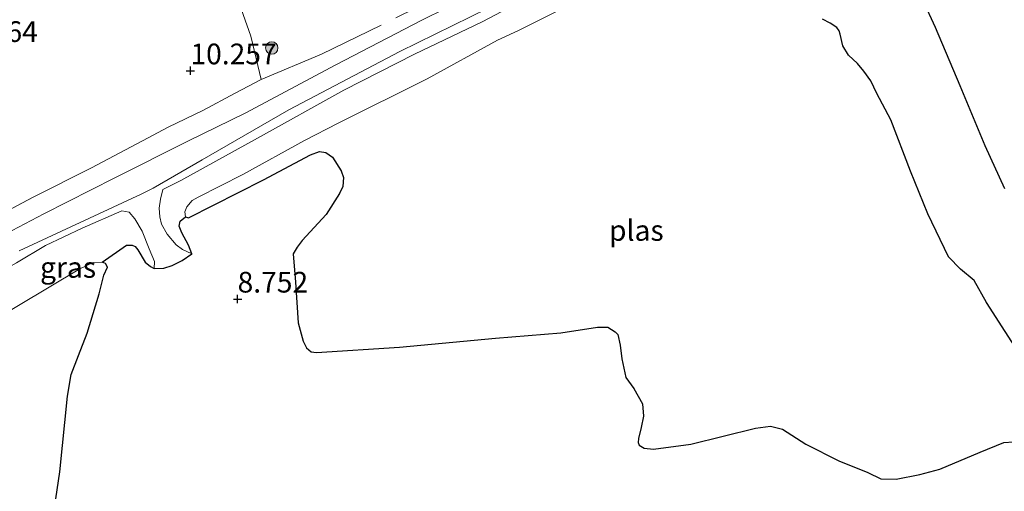
# Model space of a CAD drawing. Units: metres. Extents: x 189990 to 199073, y 429002 to 431253.
# Drawn here: x 190296 to 190415, y 430565 to 430622 of the extents above; entities that cross this region are included whole.
import ezdxf
from ezdxf.enums import TextEntityAlignment as Align

# ---------------------------------------------------------------- set-up
doc = ezdxf.new("R2010")
doc.units = ezdxf.units.M
doc.linetypes.add('IE-TERREINAFSCHEIDING', pattern=[10, 8, -2])
doc.layers.get('0').update_dxf_attribs({"lineweight": 25})
for name, color, linetype, lineweight in [('B-ME-GR-BOOM-S-B1', 93, 'Continuous', 18), ('B-ME-GW-HOOGTEPUNT-S-B1', 10, 'Continuous', 25), ('B-ME-GW-KRUINLIJN-L-B1', 93, 'Continuous', 18), ('B-ME-GW-TEENLIJN-L-B1', 93, 'Continuous', 18), ('B-ME-IE-GRASLAND-GV-B6', 93, 'Continuous', 18), ('B-ME-IE-GRONDWERKLIJN-GROND_INGERICHT-GV-B6', 253, 'Continuous', 18), ('B-ME-IE-RIET-GV-B6', 10, 'Continuous', 25), ('B-ME-IE-TERREINAFSCHEIDING-DOORGANG-L-B1', 8, 'IE-TERREINAFSCHEIDING-KUNSTMATIG-OPEN', 18), ('B-ME-IE-TERREINAFSCHEIDING-RASTERHEKWERK-L-B1', 8, 'IE-TERREINAFSCHEIDING', 18), ('B-ME-OG-WATER-GV-B6', 153, 'Continuous', 18), ('B-ME-VH-VERH_SOORT-HALF_VERHARDING-GV-B6', 8, 'IE-TERREINAFSCHEIDING-NATUURLIJK-HOUTWAL', 18)]:
    doc.layers.add(name, color=color, linetype=linetype, lineweight=lineweight)
doc.styles.add('NLCS-ISO', font='NLCS-ISO.TTF')
doc.linetypes.add('IE-TERREINAFSCHEIDING-KUNSTMATIG-OPEN', pattern='A,7,-1.5,[67,NLCS.SHX,S=0.75,R=0,X=0,Y=0],-1.5', length=10)
doc.linetypes.add('IE-TERREINAFSCHEIDING-NATUURLIJK-HOUTWAL', pattern='A,7,-1.5,[67,NLCS.SHX,S=0.75,R=45,X=0,Y=0],-1.5,7,-1.5,[70,NLCS.SHX,S=0.75,R=0,X=0,Y=0],-1.5', length=20)

# ---------------------------------------------------------------- blocks, each defined once
blk = doc.blocks.new('boom')
blk.add_hatch(color=256).paths.add_polyline_path([(-0.75, 0, 1), (0.75, 0, 1)])
blk.add_circle((0, 0), 0.75)
blk = doc.blocks.new('hoogtepunt')
for p, q in [((-0.5, 0), (0.5, 0)), ((0, 0.5), (0, -0.5))]:
    blk.add_line(p, q)

msp = doc.modelspace()

# ---------------------------------------------------------------- linework, layer by layer
at = {"layer": 'B-ME-GW-KRUINLIJN-L-B1'}
for points in [[(190361.5168, 430626.9737, 10.2142), (190352.2482, 430622.0562, 10.2198), (190344.065, 430618.1664, 10.275), (190335.5387, 430613.8099, 10.3898), (190325.1161, 430607.9938, 10.4185), (190315.8425, 430602.908, 10.4737), (190313.689, 430601.7898, 10.4797), (190313.4007, 430600.6241, 10.1345), (190313.2371, 430599.5462, 9.9114), (190313.344, 430598.4838, 9.7553), (190313.537, 430597.6303, 9.6373), (190314.2072, 430596.3961, 9.4592), (190315.3015, 430595.1305, 9.3581), (190316.0616, 430594.5489, 9.1861), (190317.1924, 430594.0362, 9.072)], [(190296.0244, 430592.9635, 10.5808), (190299.5359, 430595.0514, 10.5686), (190303.9648, 430597.1404, 10.3843), (190308.7249, 430599.2119, 10.4936), (190309.6219, 430599.0633, 10.3293), (190310.29, 430598.2753, 10.0504), (190311.1725, 430596.7836, 9.7268), (190312.0303, 430594.6177, 9.4693), (190312.6776, 430593.0883, 9.3032), (190312.6432, 430592.2509, 9.1621)]]:
    msp.add_polyline3d(points, dxfattribs=at)
at = {"layer": 'B-ME-GW-TEENLIJN-L-B1'}
for points in [[(190317.1924, 430594.0362, 9.072), (190316.7876, 430595.0779, 9.0962), (190315.9662, 430596.5552, 9.1043), (190315.6686, 430597.381, 8.9554), (190315.7871, 430597.9671, 8.8504), (190316.4108, 430598.5132, 8.6089)], [(190312.6432, 430592.2509, 9.1621), (190312.1802, 430592.5147, 9.1621), (190311.5535, 430593.0345, 9.1442), (190310.6526, 430594.531, 8.9684), (190310.3649, 430594.9123, 8.8823), (190309.9949, 430595.0728, 8.8285), (190309.3086, 430595.0764, 8.806), (190306.3728, 430593.0256, 8.6011)]]:
    msp.add_polyline3d(points, dxfattribs=at)
at = {"layer": 'B-ME-IE-GRASLAND-GV-B6'}
for points in [[(190415.848, 430660.681, 11.448), (190412.784, 430657.479, 11.084), (190410.0762, 430656.1093, 10.9546), (190406.848, 430654.8817, 10.7421), (190403.9799, 430653.5859, 10.6334), (190398.5936, 430650.7202, 10.5197), (190384.6105, 430643.5628, 10.2058), (190376.8913, 430639.436, 10.1901), (190366.994, 430633.872, 10.114), (190353.754, 430626.642, 10.257), (190344.957, 430622.257, 10.232), (190334.563, 430616.86, 10.524), (190323.638, 430611.041, 10.524), (190316.7716, 430607.6619, 10.5109), (190307.9084, 430603.195, 10.5568), (190299.299, 430598.8736, 10.5712), (190288.5529, 430593.2383, 10.5519)], [(190296.342, 430594.391, 10.539), (190311.058, 430601.224, 10.453), (190312.52, 430601.96, 10.446), (190318.445, 430605.385, 10.406), (190328.904, 430611.418, 10.373), (190342.312, 430618.472, 10.294), (190355.113, 430624.786, 10.249), (190366.863, 430631.151, 10.112), (190384.343, 430640.043, 10.357), (190399.666, 430648.402, 10.525), (190406.342, 430650.981, 10.807), (190409.894, 430652.039, 10.884), (190413.474, 430652.091, 11.048), (190415.334, 430651.335, 11.107)], [(190415.296, 430601.9243, 9.2274), (190412.9295, 430607.1044, 9.2119), (190409.9118, 430614.3817, 9.171), (190406.9522, 430621.4255, 9.192), (190405.4422, 430624.6428, 9.2572), (190403.6561, 430629.166, 9.2594), (190401.262, 430635.0609, 9.3896), (190400.1297, 430638.0785, 9.5486), (190399.2286, 430640.8223, 9.7357), (190403.0226, 430642.2526, 9.8457), (190405.4292, 430642.7886, 9.8783), (190407.591, 430642.794, 9.9334), (190410.4368, 430642.3573, 10.0537), (190412.6584, 430641.8064, 10.1159), (190413.955, 430641.1934, 10.1428), (190414.932, 430640.4404, 10.1527), (190415.704, 430639.3782, 10.1711)], [(190361.5168, 430626.9737, 10.2142), (190352.2482, 430622.0562, 10.2198), (190344.065, 430618.1664, 10.275), (190335.5387, 430613.8099, 10.3898), (190325.1161, 430607.9938, 10.4185), (190315.8425, 430602.908, 10.4737), (190313.689, 430601.7898, 10.4797), (190313.4007, 430600.6241, 10.1345), (190313.2371, 430599.5462, 9.9114), (190313.344, 430598.4838, 9.7553), (190313.537, 430597.6303, 9.6373), (190314.2072, 430596.3961, 9.4592), (190315.3015, 430595.1305, 9.3581), (190316.0616, 430594.5489, 9.1861), (190317.1924, 430594.0362, 9.072), (190316.0294, 430593.243, 9.096), (190314.8171, 430592.6253, 9.1286), (190313.8038, 430592.3012, 9.1621), (190312.6432, 430592.2509, 9.1621), (190312.6776, 430593.0883, 9.3032), (190312.0303, 430594.6177, 9.4693), (190311.1725, 430596.7836, 9.7268), (190310.29, 430598.2753, 10.0504), (190309.6219, 430599.0633, 10.3293), (190308.7249, 430599.2119, 10.4936), (190303.9648, 430597.1404, 10.3843), (190299.5359, 430595.0514, 10.5686), (190296.0244, 430592.9635, 10.5808)], [(190316.4108, 430598.5132, 8.6089), (190315.7871, 430597.9671, 8.8504), (190315.6686, 430597.381, 8.9554), (190315.9662, 430596.5552, 9.1043), (190316.7876, 430595.0779, 9.0962), (190317.1924, 430594.0362, 9.072), (190316.0616, 430594.5489, 9.1861), (190315.3015, 430595.1305, 9.3581), (190314.2072, 430596.3961, 9.4592), (190313.537, 430597.6303, 9.6373), (190313.344, 430598.4838, 9.7553), (190313.2371, 430599.5462, 9.9114), (190313.4007, 430600.6241, 10.1345), (190313.689, 430601.7898, 10.4797), (190315.8425, 430602.908, 10.4737), (190325.1161, 430607.9938, 10.4185), (190335.5387, 430613.8099, 10.3898), (190344.065, 430618.1664, 10.275), (190352.2482, 430622.0562, 10.2198), (190361.5168, 430626.9737, 10.2142)], [(190366.3467, 430625.8646, 8.6089), (190356.6448, 430621.0287, 8.6089), (190354.11, 430619.8598, 8.6089), (190345.6119, 430615.1837, 8.6089), (190334.8402, 430609.8297, 8.6089), (190330.8091, 430607.719, 8.6089), (190323.3284, 430603.6106, 8.6089), (190317.9463, 430600.8683, 8.6089), (190317.2229, 430600.4675, 8.6089), (190316.5716, 430599.7273, 8.6089), (190316.338, 430599.1163, 8.6089), (190316.4108, 430598.5132, 8.6089)], [(190291.0183, 430597.1621, 10.6912), (190297.9699, 430600.8218, 10.6627), (190305.0655, 430604.4104, 10.5341), (190311.2441, 430607.6705, 10.4349), (190314.3248, 430609.352, 10.2913), (190318.5158, 430611.3563, 10.527), (190322.4265, 430613.4527, 10.5032), (190325.5697, 430615.0984, 10.5606), (190324.3121, 430620.3307, 10.345), (190322.7091, 430624.8954, 10.2722)], [(190292.5006, 430585.5722, 8.6011), (190292.0419, 430588.5539, 9.9681), (190291.8132, 430590.6033, 10.5905), (190296.0244, 430592.9635, 10.5808), (190299.5359, 430595.0514, 10.5686), (190303.9648, 430597.1404, 10.3843), (190308.7249, 430599.2119, 10.4936), (190309.6219, 430599.0633, 10.3293), (190310.29, 430598.2753, 10.0504), (190311.1725, 430596.7836, 9.7268), (190312.0303, 430594.6177, 9.4693), (190312.6776, 430593.0883, 9.3032), (190312.6432, 430592.2509, 9.1621), (190312.1802, 430592.5147, 9.1621), (190311.5535, 430593.0345, 9.1442), (190310.6526, 430594.531, 8.9684), (190310.3649, 430594.9123, 8.8823), (190309.9949, 430595.0728, 8.8285), (190309.3086, 430595.0764, 8.806), (190306.3728, 430593.0256, 8.6011), (190305.2745, 430592.9789, 8.6011), (190303.6708, 430592.2387, 8.6011), (190292.5006, 430585.5722, 8.6011)]]:
    msp.add_polyline3d(points, dxfattribs=at)
at = {"layer": 'B-ME-IE-GRONDWERKLIJN-GROND_INGERICHT-GV-B6'}
msp.add_polyline3d([(190322.7091, 430624.8954, 10.2722), (190324.3121, 430620.3307, 10.345), (190325.5697, 430615.0984, 10.5606), (190322.4265, 430613.4527, 10.5032), (190318.5158, 430611.3563, 10.527), (190314.3248, 430609.352, 10.2913), (190311.2441, 430607.6705, 10.4349), (190305.0655, 430604.4104, 10.5341), (190297.9699, 430600.8218, 10.6627), (190291.0183, 430597.1621, 10.6912)], dxfattribs=at)
at = {"layer": 'B-ME-IE-RIET-GV-B6'}
for points in [[(190405.4422, 430624.6428, 9.2572), (190406.9522, 430621.4255, 9.192), (190409.9118, 430614.3817, 9.171), (190412.9295, 430607.1044, 9.2119), (190415.296, 430601.9243, 9.2274)], [(190417.6449, 430581.1379, 8.6089), (190413.1426, 430588.1684, 8.6089), (190411.6406, 430590.8064, 8.6089), (190409.9818, 430592.1905, 8.6089), (190408.5314, 430593.6615, 8.6089), (190406.0701, 430598.8747, 8.6089), (190403.979, 430604.0305, 8.6089), (190401.5983, 430610.2077, 8.6089), (190399.9107, 430613.4057, 8.6089), (190399.1562, 430614.9379, 8.6089), (190398.3144, 430616.0853, 8.6089), (190397.5701, 430617.0423, 8.6089), (190396.4693, 430618.0479, 8.6089), (190395.805, 430619.1436, 8.6089), (190395.455, 430620.5638, 8.6089), (190395.3325, 430620.9659, 8.6089), (190395.0771, 430621.3623, 8.6089), (190394.2512, 430621.9133, 8.6089), (190393.334, 430622.386, 8.6089)], [(190299.3856, 430555.2204, 8.6011), (190301.2486, 430567.7188, 8.6011), (190302.164, 430576.8555, 8.6011), (190302.6076, 430579.4727, 8.6011), (190303.5175, 430581.7585, 8.6011), (190304.544, 430584.4377, 8.6011), (190305.9869, 430589.202, 8.6011), (190306.5702, 430591.4693, 8.6011), (190306.9895, 430592.412, 8.6011), (190306.7841, 430592.8461, 8.6011), (190306.3728, 430593.0256, 8.6011), (190309.3086, 430595.0764, 8.806), (190309.9949, 430595.0728, 8.8285), (190310.3649, 430594.9123, 8.8823), (190310.6526, 430594.531, 8.9684), (190311.5535, 430593.0345, 9.1442), (190312.1802, 430592.5147, 9.1621), (190312.6432, 430592.2509, 9.1621), (190313.8038, 430592.3012, 9.1621), (190314.8171, 430592.6253, 9.1286), (190316.0294, 430593.243, 9.096), (190317.1924, 430594.0362, 9.072), (190316.7876, 430595.0779, 9.0962), (190315.9662, 430596.5552, 9.1043), (190315.6686, 430597.381, 8.9554), (190315.7871, 430597.9671, 8.8504), (190316.4108, 430598.5132, 8.6089), (190316.8006, 430598.3741, 8.6089), (190325.838, 430602.9546, 8.6089), (190331.5356, 430605.9947, 8.6089), (190332.6034, 430606.4061, 8.6089), (190333.3683, 430606.2571, 8.6089), (190334.1858, 430605.7035, 8.6089), (190335.2227, 430604.0416, 8.6089), (190335.4942, 430603.2364, 8.6089), (190335.4259, 430602.1829, 8.6089), (190335.0373, 430601.3297, 8.6089), (190333.4011, 430598.778, 8.6089), (190330.5015, 430595.6545, 8.6089), (190329.8988, 430594.8447, 8.6089), (190329.4379, 430594.0429, 8.6089), (190329.6901, 430590.6255, 8.6089), (190330.0324, 430585.6884, 8.6089), (190330.6194, 430583.489, 8.6089), (190331.0353, 430582.6765, 8.6089), (190331.6153, 430582.2099, 8.6089), (190332.2551, 430582.0954, 8.6089), (190342.2455, 430582.752, 8.6089), (190353.8345, 430583.8478, 8.6089), (190361.7357, 430584.4726, 8.6089), (190366.1632, 430585.1875, 8.6089), (190367.3985, 430585.1905, 8.6089), (190368.2874, 430584.6029, 8.6089), (190368.6235, 430584.2907, 8.6089), (190368.891, 430583.0144, 8.6089), (190369.1107, 430581.3609, 8.6089), (190369.5809, 430579.0891, 8.6089), (190370.5441, 430577.7588, 8.6089), (190371.6115, 430575.9141, 8.6089), (190371.707, 430574.437, 8.6089), (190371.4238, 430573.0674, 8.6089), (190371.0988, 430571.7423, 8.6089), (190371.0903, 430571.2346, 8.6089), (190371.201, 430570.9357, 8.6089), (190371.8042, 430570.5658, 8.6089), (190372.9425, 430570.4323, 8.6089), (190377.4328, 430571.0291, 8.6089), (190385.2375, 430572.9849, 8.6089), (190387.044, 430573.2134, 8.6089), (190388.5139, 430572.8442, 8.6089), (190391.3353, 430571.0303, 8.6089), (190395.2937, 430569.0397, 8.6089), (190398.807, 430567.6003, 8.6089), (190400.3724, 430566.8697, 8.6089), (190402.22, 430566.8048, 8.6089), (190405.0897, 430567.3934, 8.6089), (190407.492, 430568.0058, 8.6089), (190412.3584, 430570.0823, 8.6089), (190415.2115, 430571.2259, 8.6089), (190416.3769, 430571.3373, 8.6089)]]:
    msp.add_polyline3d(points, dxfattribs=at)
at = {"layer": 'B-ME-IE-TERREINAFSCHEIDING-DOORGANG-L-B1'}
msp.add_line((190324.3121, 430620.3307, 10.345), (190322.7091, 430624.8954, 10.2722), dxfattribs=at)
at = {"layer": 'B-ME-IE-TERREINAFSCHEIDING-RASTERHEKWERK-L-B1'}
msp.add_line((190325.5697, 430615.0984, 10.5606), (190324.3121, 430620.3307, 10.345), dxfattribs=at)
for points in [[(190325.5697, 430615.0984, 10.5606), (190332.855, 430618.13, 10.586), (190349.106, 430626.139, 10.386), (190359.658, 430631.6221, 10.3778)], [(190291.0183, 430597.1621, 10.6912), (190297.9699, 430600.8218, 10.6627), (190305.0655, 430604.4104, 10.5341), (190311.2441, 430607.6705, 10.4349), (190314.3248, 430609.352, 10.2913), (190318.5158, 430611.3563, 10.527), (190322.4265, 430613.4527, 10.5032), (190325.5697, 430615.0984, 10.5606)]]:
    msp.add_polyline3d(points, dxfattribs=at)
at = {"layer": 'B-ME-OG-WATER-GV-B6'}
for points in [[(190316.4108, 430598.5132, 8.6089), (190316.338, 430599.1163, 8.6089), (190316.5716, 430599.7273, 8.6089), (190317.2229, 430600.4675, 8.6089), (190317.9463, 430600.8683, 8.6089), (190323.3284, 430603.6106, 8.6089), (190330.8091, 430607.719, 8.6089), (190334.8402, 430609.8297, 8.6089), (190345.6119, 430615.1837, 8.6089), (190354.11, 430619.8598, 8.6089), (190356.6448, 430621.0287, 8.6089), (190366.3467, 430625.8646, 8.6089)], [(190393.334, 430622.386, 8.6089), (190394.2512, 430621.9133, 8.6089), (190395.0771, 430621.3623, 8.6089), (190395.3325, 430620.9659, 8.6089), (190395.455, 430620.5638, 8.6089), (190395.805, 430619.1436, 8.6089), (190396.4693, 430618.0479, 8.6089), (190397.5701, 430617.0423, 8.6089), (190398.3144, 430616.0853, 8.6089), (190399.1562, 430614.9379, 8.6089), (190399.9107, 430613.4057, 8.6089), (190401.5983, 430610.2077, 8.6089), (190403.979, 430604.0305, 8.6089), (190406.0701, 430598.8747, 8.6089), (190408.5314, 430593.6615, 8.6089), (190409.9818, 430592.1905, 8.6089), (190411.6406, 430590.8064, 8.6089), (190413.1426, 430588.1684, 8.6089), (190417.6449, 430581.1379, 8.6089)], [(190416.3769, 430571.3373, 8.6089), (190415.2115, 430571.2259, 8.6089), (190412.3584, 430570.0823, 8.6089), (190407.492, 430568.0058, 8.6089), (190405.0897, 430567.3934, 8.6089), (190402.22, 430566.8048, 8.6089), (190400.3724, 430566.8697, 8.6089), (190398.807, 430567.6003, 8.6089), (190395.2937, 430569.0397, 8.6089), (190391.3353, 430571.0303, 8.6089), (190388.5139, 430572.8442, 8.6089), (190387.044, 430573.2134, 8.6089), (190385.2375, 430572.9849, 8.6089), (190377.4328, 430571.0291, 8.6089), (190372.9425, 430570.4323, 8.6089), (190371.8042, 430570.5658, 8.6089), (190371.201, 430570.9357, 8.6089), (190371.0903, 430571.2346, 8.6089), (190371.0988, 430571.7423, 8.6089), (190371.4238, 430573.0674, 8.6089), (190371.707, 430574.437, 8.6089), (190371.6115, 430575.9141, 8.6089), (190370.5441, 430577.7588, 8.6089), (190369.5809, 430579.0891, 8.6089), (190369.1107, 430581.3609, 8.6089), (190368.891, 430583.0144, 8.6089), (190368.6235, 430584.2907, 8.6089), (190368.2874, 430584.6029, 8.6089), (190367.3985, 430585.1905, 8.6089), (190366.1632, 430585.1875, 8.6089), (190361.7357, 430584.4726, 8.6089), (190353.8345, 430583.8478, 8.6089), (190342.2455, 430582.752, 8.6089), (190332.2551, 430582.0954, 8.6089), (190331.6153, 430582.2099, 8.6089), (190331.0353, 430582.6765, 8.6089), (190330.6194, 430583.489, 8.6089), (190330.0324, 430585.6884, 8.6089), (190329.6901, 430590.6255, 8.6089), (190329.4379, 430594.0429, 8.6089), (190329.8988, 430594.8447, 8.6089), (190330.5015, 430595.6545, 8.6089), (190333.4011, 430598.778, 8.6089), (190335.0373, 430601.3297, 8.6089), (190335.4259, 430602.1829, 8.6089), (190335.4942, 430603.2364, 8.6089), (190335.2227, 430604.0416, 8.6089), (190334.1858, 430605.7035, 8.6089), (190333.3683, 430606.2571, 8.6089), (190332.6034, 430606.4061, 8.6089), (190331.5356, 430605.9947, 8.6089), (190325.838, 430602.9546, 8.6089), (190316.8006, 430598.3741, 8.6089), (190316.4108, 430598.5132, 8.6089)], [(190292.5006, 430585.5722, 8.6011), (190303.6708, 430592.2387, 8.6011), (190305.2745, 430592.9789, 8.6011), (190306.3728, 430593.0256, 8.6011), (190306.7841, 430592.8461, 8.6011), (190306.9895, 430592.412, 8.6011), (190306.5702, 430591.4693, 8.6011), (190305.9869, 430589.202, 8.6011), (190304.544, 430584.4377, 8.6011), (190303.5175, 430581.7585, 8.6011), (190302.6076, 430579.4727, 8.6011), (190302.164, 430576.8555, 8.6011), (190301.2486, 430567.7188, 8.6011), (190299.3856, 430555.2204, 8.6011), (190297.4531, 430545.3402, 8.6011), (190295.1244, 430532.4332, 8.6011)]]:
    msp.add_polyline3d(points, dxfattribs=at)
at = {"layer": 'B-ME-VH-VERH_SOORT-HALF_VERHARDING-GV-B6'}
for points in [[(190288.5529, 430593.2383, 10.5519), (190299.299, 430598.8736, 10.5712), (190307.9084, 430603.195, 10.5568), (190316.7716, 430607.6619, 10.5109), (190323.638, 430611.041, 10.524), (190334.563, 430616.86, 10.524), (190344.957, 430622.257, 10.232), (190353.754, 430626.642, 10.257)], [(190355.113, 430624.786, 10.249), (190342.312, 430618.472, 10.294), (190328.904, 430611.418, 10.373), (190318.445, 430605.385, 10.406), (190312.52, 430601.96, 10.446), (190311.058, 430601.224, 10.453), (190296.342, 430594.391, 10.539)]]:
    msp.add_polyline3d(points, dxfattribs=at)

# ---------------------------------------------------------------- block references
at = {"layer": 'B-ME-GR-BOOM-S-B1', "rotation": 90}
msp.add_blockref('boom', (190326.8412, 430618.9002, 10.4544), dxfattribs=at)
at = {"layer": 'B-ME-GW-HOOGTEPUNT-S-B1', "rotation": 90}
for p in [(190317.017, 430616.145, 10.2571), (190317.017, 430616.145, 10.2571), (190322.713, 430588.574, 8.752), (190322.713, 430588.574, 8.752)]:
    msp.add_blockref('hoogtepunt', p, dxfattribs=at)

# ---------------------------------------------------------------- texts
at = {"layer": 'B-ME-GW-HOOGTEPUNT-S-B1', "ltscale": 0.2, "style": 'NLCS-ISO'}
for s, p in [('9.364', (190290.074, 430618.842, 9.364)), ('9.364', (190290.074, 430618.842, 9.364)), ('10.257', (190317.017, 430616.145, 10.2571)), ('10.257', (190317.017, 430616.145, 10.2571)), ('8.752', (190322.713, 430588.574, 8.752)), ('8.752', (190322.713, 430588.574, 8.752))]:
    msp.add_text(s, height=2.5, dxfattribs=at).set_placement(p, align=Align.BOTTOM_LEFT)
at = {"layer": 'B-ME-IE-GRASLAND-GV-B6', "ltscale": 0.2, "style": 'NLCS-ISO'}
msp.add_text('gras', height=2.5, dxfattribs=at).set_placement((190302.2454, 430592.392), align=Align.MIDDLE_CENTER)
at = {"layer": 'B-ME-OG-WATER-GV-B6', "ltscale": 0.2, "style": 'NLCS-ISO'}
msp.add_text('plas', height=2.5, dxfattribs=at).set_placement((190370.8561, 430596.8575), align=Align.MIDDLE_CENTER)

doc.saveas('drawing.dxf')
